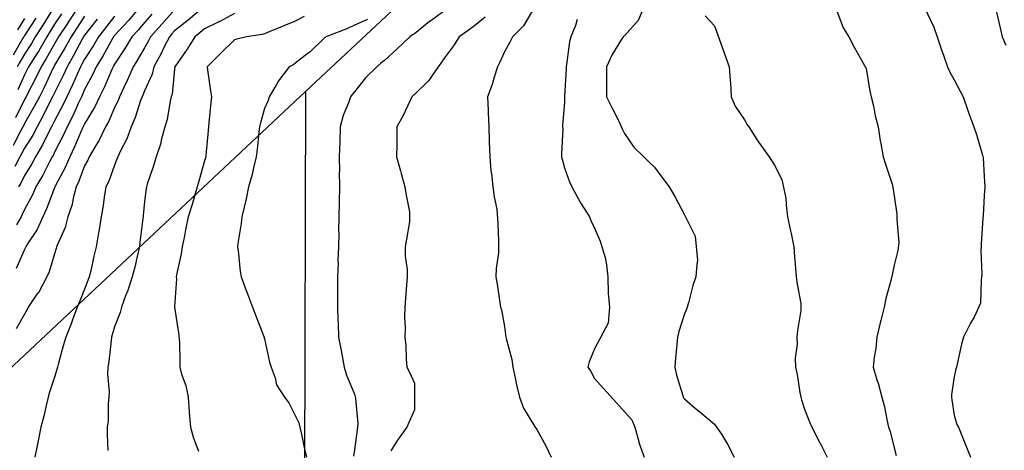
# Model space of a CAD drawing. Units: feet. Extents: x 2003557 to 2035789, y 13703733 to 13737231.
# Drawn here: x 2027454 to 2027885, y 13724220 to 13724409 of the extents above; entities that cross this region are included whole.
import ezdxf

# ---------------------------------------------------------------- set-up
doc = ezdxf.new("R2010")
doc.units = ezdxf.units.FT
doc.header["$MEASUREMENT"] = 0
doc.linetypes.add('HIDDEN2', pattern=[0.1875, 0.125, -0.0625])
doc.layers.get('Defpoints').update_dxf_attribs({"color": 201})
doc.layers.get('Defpoints').transparency = 0.34
for name, color, linetype in [('CE-TOPO-MAJR', 14, 'HIDDEN2'), ('CE-TOPO-MINR', 13, 'HIDDEN2'), ('VE-PROP-LINE', 8, 'Continuous'), ('VE-PROP-LINE-ADJ', 13, 'Continuous')]:
    doc.layers.add(name, color=color, linetype=linetype)

# ---------------------------------------------------------------- blocks, each defined once
blk = doc.blocks.new('ME2054810')
at = {"layer": 'VE-PROP-LINE', "color": 13, "flags": 128}
blk.add_lwpolyline([(2029957.33, 13721291.03, 0.07709), (2029701.61, 13719530.17), (2029708.46, 13718821.58), (2026270.08, 13718221.93), (2026514.9, 13714773.28), (2025856.05, 13714773.69), (2024613.78, 13716949.7), (2025022.26, 13718003.55), (2024833.66, 13719795.05), (2024617.89, 13720136.79), (2025345.83, 13720597.3), (2025347.51, 13721016.79), (2023679.23, 13721841.16), (2024062.59, 13723082.69), (2024698.9, 13722674.76), (2025367.14, 13722712.98), (2025953.2, 13723523.03), (2026674.43, 13723530.32), (2027578.86, 13724377.16), (2027571.98, 13721699.08), (2029562.93, 13721768.65), (2029901.53, 13721782.64)], format="xyb", dxfattribs=at)
at = {"layer": 'VE-PROP-LINE-ADJ'}
blk.add_line((2027578.86, 13724377.16, 985.16), (2028762.74, 13725484.39), dxfattribs=at)

msp = doc.modelspace()

# ---------------------------------------------------------------- block references
at = {"layer": 'Defpoints'}
msp.add_blockref('ME2054810', (0, 0), dxfattribs=at)

# ---------------------------------------------------------------- next in the draw order: linework, layer by layer
at = {"layer": 'CE-TOPO-MAJR', "color": 14, "linetype": 'Continuous', "lineweight": -3, "flags": 128}
for points, elevation in [([(2027479.46, 13724414.25), (2027475.31, 13724407.92), (2027474.33, 13724406.46), (2027470.76, 13724401.12), (2027470.13, 13724399.97), (2027468.98, 13724398.04), (2027465.39, 13724391.59), (2027463.13, 13724387.99), (2027460.78, 13724383.07), (2027457.18, 13724376.19), (2027456.51, 13724374.86), (2027456.29, 13724374.43), (2027455.85, 13724373.68), (2027451.94, 13724365.64)], 975), ([(2027727.13, 13724414.25), (2027724.43, 13724408.25), (2027718.43, 13724401.57), (2027718.16, 13724401.39), (2027717.83, 13724401.12), (2027717.03, 13724399.71), (2027713.14, 13724393.28), (2027710.62, 13724387.99), (2027710.61, 13724382.68), (2027710.59, 13724380.15), (2027710.59, 13724374.86), (2027713.19, 13724369.61), (2027716.03, 13724364.14), (2027717.53, 13724360.83), (2027718.43, 13724358.79), (2027722.6, 13724352.77), (2027726.98, 13724348.6), (2027729.25, 13724346.28), (2027731.56, 13724344.09), (2027735.25, 13724339.16), (2027737.99, 13724335.47), (2027740.48, 13724331.26), (2027744.69, 13724323.26), (2027745.6, 13724321.44), (2027749.38, 13724313.9), (2027750.44, 13724303.46), (2027750.16, 13724301.55), (2027749.65, 13724296.09), (2027748.42, 13724292.35), (2027746.53, 13724284.8), (2027745.62, 13724282.02), (2027744.69, 13724279.92), (2027742.24, 13724272.28), (2027741.63, 13724269.83), (2027741.44, 13724266.58), (2027740.77, 13724260.62), (2027740.57, 13724256.7), (2027741.21, 13724253.22), (2027744.02, 13724244.25), (2027744.17, 13724243.57), (2027744.37, 13724243.25), (2027744.69, 13724242.83), (2027749.47, 13724238.79), (2027751.41, 13724237.15), (2027757.82, 13724231.75), (2027760.93, 13724227.33), (2027763.53, 13724223.02), (2027766.44, 13724217.31)], 990), ([(2027511.64, 13724410.98), (2027508.37, 13724407.3), (2027505.52, 13724403.97), (2027502.87, 13724401.12), (2027500.03, 13724396.33), (2027495.24, 13724389.12), (2027494.84, 13724388.39), (2027494.59, 13724387.99), (2027494.06, 13724386.81), (2027490.9, 13724379.2), (2027488.67, 13724374.86), (2027486.56, 13724370.41), (2027482.11, 13724363.08), (2027481.7, 13724362.14), (2027481.49, 13724361.73), (2027480.99, 13724360.61), (2027477.79, 13724352.93), (2027475.66, 13724348.6), (2027473.7, 13724343.88), (2027469.33, 13724335.82), (2027469.16, 13724335.47), (2027468.98, 13724335.02), (2027465.53, 13724325.8), (2027463.79, 13724322.35), (2027461.35, 13724316.85), (2027457.19, 13724310.55), (2027456.39, 13724309.22), (2027455.85, 13724308.13), (2027452.15, 13724299.79)], 980), ([(2027605.95, 13724408.57), (2027600.27, 13724406.12), (2027596.89, 13724404.5), (2027587.79, 13724401.12), (2027587.43, 13724400.84), (2027587.14, 13724400.64), (2027580.73, 13724394.4), (2027579.48, 13724393.45), (2027574.02, 13724389.19), (2027573.29, 13724388.72), (2027571.76, 13724387.99), (2027567.09, 13724381.79), (2027566.19, 13724380.16), (2027563.01, 13724374.86), (2027562.46, 13724373.29), (2027560.89, 13724369.73), (2027559.12, 13724363.5), (2027558.76, 13724361.73), (2027558.48, 13724359.33), (2027557.67, 13724351.82), (2027557.28, 13724348.6), (2027556.08, 13724343.8), (2027555.44, 13724340.92), (2027553.96, 13724335.47), (2027552.92, 13724330.31), (2027551.94, 13724326.53), (2027551.01, 13724322.34), (2027550.71, 13724319.39), (2027549.27, 13724310.73), (2027549.1, 13724309.22), (2027549.36, 13724307.62), (2027550.21, 13724298.54), (2027550.68, 13724296.09), (2027552.43, 13724291.41), (2027553.45, 13724288.65), (2027555.64, 13724282.96), (2027557.08, 13724279.15), (2027560.66, 13724270.05), (2027560.89, 13724269.08), (2027563.1, 13724258.91), (2027563.85, 13724256.7), (2027565.6, 13724251.99), (2027566.22, 13724248.91), (2027569.66, 13724243.57), (2027571.57, 13724241.13), (2027575.87, 13724232.3), (2027576.42, 13724230.44), (2027577.1, 13724227.36), (2027578.31, 13724221.61), (2027579.28, 13724217.31)], 985)]:
    msp.add_lwpolyline(points, dxfattribs=dict(at, elevation=elevation))
at = {"layer": 'CE-TOPO-MINR', "color": 13, "linetype": 'Continuous', "lineweight": -3, "flags": 128}
for points, elevation in [([(2027506.52, 13724414.25), (2027501.3, 13724408.19), (2027495.24, 13724401.68), (2027494.99, 13724401.37), (2027494.8, 13724401.12), (2027494.22, 13724400.1), (2027490.31, 13724392.92), (2027487.2, 13724387.99), (2027485.62, 13724384.48), (2027482.11, 13724378.05), (2027481.17, 13724375.81), (2027480.72, 13724374.86), (2027479.49, 13724372.24), (2027477.09, 13724366.76), (2027474.48, 13724361.73), (2027472.79, 13724357.93), (2027468.98, 13724350.58), (2027468.35, 13724349.24), (2027467.97, 13724348.6), (2027466.82, 13724346.44), (2027463.89, 13724340.57), (2027460.83, 13724335.47), (2027459.35, 13724331.98), (2027455.85, 13724325.6), (2027454.87, 13724323.33), (2027454.34, 13724322.35), (2027452.33, 13724318.82)], 979), ([(2027468.48, 13724413.75), (2027463.88, 13724406.23), (2027460.57, 13724401.12), (2027458.85, 13724398.13), (2027455.85, 13724393.48), (2027453.85, 13724390), (2027452.63, 13724387.99)], 973), ([(2027534.42, 13724414.25), (2027527.43, 13724408.32), (2027521.5, 13724403.64), (2027520.32, 13724402.3), (2027519.27, 13724401.12), (2027517.03, 13724396.65), (2027515.68, 13724393.81), (2027512.43, 13724387.99), (2027511.66, 13724384.7), (2027508.37, 13724377.4), (2027507.65, 13724375.58), (2027507.32, 13724374.86), (2027506.68, 13724373.18), (2027504.32, 13724365.78), (2027502.49, 13724361.73), (2027500.56, 13724356.42), (2027497.82, 13724351.19), (2027496.64, 13724348.6), (2027496.32, 13724347.53), (2027495.24, 13724345), (2027492.77, 13724337.95), (2027491.45, 13724335.47), (2027490.68, 13724330.92), (2027490.28, 13724327.3), (2027489.33, 13724322.35), (2027488.43, 13724316.02), (2027488.28, 13724315.39), (2027487.25, 13724309.22), (2027486.15, 13724305.18), (2027484.86, 13724298.84), (2027484.19, 13724296.09), (2027483.6, 13724294.6), (2027482.11, 13724290.72), (2027479.88, 13724285.19), (2027478.86, 13724282.96), (2027476.98, 13724277.83), (2027476.27, 13724275.67), (2027473.87, 13724269.83), (2027472.8, 13724266.01), (2027470.75, 13724258.46), (2027470.26, 13724256.7), (2027470.01, 13724255.67), (2027468.98, 13724252.29), (2027466.84, 13724245.71), (2027466.16, 13724243.57), (2027465.27, 13724239.86), (2027464.24, 13724235.18), (2027463.05, 13724230.44), (2027461.8, 13724224.5), (2027461.5, 13724222.96), (2027460.34, 13724217.31)], 982), ([(2027679.05, 13724413.98), (2027674.31, 13724405.86), (2027669.43, 13724401.12), (2027668.35, 13724398.69), (2027665.92, 13724394.44), (2027663.9, 13724390), (2027662.84, 13724387.99), (2027661.42, 13724383.49), (2027660.6, 13724380.17), (2027658.55, 13724374.86), (2027658.81, 13724368.84), (2027658.86, 13724367.8), (2027659.12, 13724361.73), (2027659.29, 13724355.23), (2027659.28, 13724355.1), (2027659.48, 13724348.6), (2027659.96, 13724342.65), (2027660.24, 13724341.15), (2027660.81, 13724335.47), (2027661.5, 13724331.06), (2027662.54, 13724325.72), (2027663.08, 13724319.51), (2027663.36, 13724311.77), (2027663.34, 13724309.22), (2027663.3, 13724306.59), (2027662.26, 13724299.74), (2027662.22, 13724296.09), (2027662.76, 13724292.93), (2027663.94, 13724284.93), (2027664.27, 13724282.96), (2027664.65, 13724281.69), (2027665.92, 13724274.47), (2027666.49, 13724269.83), (2027666.62, 13724269.12), (2027669.18, 13724259.97), (2027669.67, 13724256.7), (2027670.69, 13724251.93), (2027671.26, 13724248.92), (2027672.47, 13724243.57), (2027674.28, 13724238.8), (2027679.05, 13724230.83), (2027680.06, 13724229.43), (2027684.07, 13724222.34), (2027686.39, 13724217.31)], 988), ([(2027810.98, 13724413.6), (2027814.27, 13724405.05), (2027816.62, 13724401.12), (2027818.96, 13724396.61), (2027824.29, 13724387.17), (2027825.95, 13724377.34), (2027826.5, 13724374.86), (2027827.42, 13724370.91), (2027828.27, 13724366.53), (2027829.5, 13724361.73), (2027830.46, 13724355.59), (2027830.7, 13724354.49), (2027831.74, 13724348.6), (2027832.91, 13724344.92), (2027835.86, 13724336.21), (2027836.6, 13724331.59), (2027837.73, 13724323.48), (2027837.77, 13724321.17), (2027838.53, 13724311.15), (2027838.17, 13724307.64), (2027836.6, 13724301.18), (2027835.63, 13724297.05), (2027835.11, 13724294.6), (2027832.92, 13724286.63), (2027832.11, 13724282.96), (2027830.68, 13724277.04), (2027830.43, 13724275.99), (2027828.94, 13724269.83), (2027828.51, 13724264.79), (2027827.77, 13724261), (2027827.32, 13724256.7), (2027829, 13724251.17), (2027829.52, 13724249.62), (2027831.17, 13724243.57), (2027832.36, 13724239.33), (2027833.31, 13724233.72), (2027834.09, 13724230.44), (2027834.76, 13724228.6), (2027836.6, 13724221.35), (2027837.4, 13724218.11)], 992), ([(2027849.73, 13724414.13), (2027853.84, 13724405.23), (2027855.33, 13724401.12), (2027857.19, 13724395.45), (2027858.29, 13724392.55), (2027859.91, 13724387.99), (2027860.81, 13724385.95), (2027862.85, 13724382.32), (2027865.36, 13724377.37), (2027866.7, 13724374.86), (2027868.84, 13724368.88), (2027869.14, 13724368.01), (2027871.47, 13724361.73), (2027872.56, 13724358.3), (2027875.23, 13724349.35), (2027875.53, 13724348.15), (2027875.98, 13724340.03), (2027876.18, 13724335.67), (2027876.17, 13724335.29), (2027875.98, 13724331.72), (2027875.45, 13724322.88), (2027875.39, 13724321.75), (2027874.67, 13724310.53), (2027874.58, 13724309.21), (2027874.47, 13724307.7), (2027874.88, 13724297.18), (2027874.78, 13724296.08), (2027874.6, 13724294.71), (2027874.32, 13724284.62), (2027871.54, 13724278.51), (2027869.97, 13724275.83), (2027866.87, 13724269.83), (2027866.03, 13724266.65), (2027864.07, 13724257.91), (2027863.77, 13724256.7), (2027863.6, 13724255.95), (2027862.85, 13724252.47), (2027861.68, 13724244.74), (2027861.62, 13724243.57), (2027861.72, 13724242.43), (2027862.85, 13724235.68), (2027864.01, 13724231.59), (2027864.63, 13724230.44), (2027865.82, 13724227.47), (2027867.94, 13724222.4), (2027869.89, 13724217.31)], 993), ([(2027880.76, 13724414.25), (2027882.2, 13724408.03), (2027882.33, 13724407.46), (2027883.8, 13724401.12), (2027885.41, 13724397.41)], 994), ([(2027460.86, 13724409.24), (2027455.85, 13724401.58), (2027455.68, 13724401.3), (2027455.57, 13724401.12), (2027455.17, 13724400.43), (2027450.86, 13724392.98)], 972), ([(2027482.11, 13724410.1), (2027478.56, 13724404.67), (2027476.19, 13724401.12), (2027473.66, 13724396.44), (2027468.98, 13724388.62), (2027468.76, 13724388.22), (2027468.61, 13724387.99), (2027468.28, 13724387.28), (2027464.57, 13724379.27), (2027462.33, 13724374.86), (2027460.13, 13724370.58), (2027455.85, 13724363.15), (2027455.39, 13724362.2), (2027455.13, 13724361.73), (2027454.3, 13724360.18), (2027450.88, 13724353.57)], 976), ([(2027521.5, 13724412.93), (2027515.97, 13724406.65), (2027511.06, 13724401.12), (2027510.16, 13724399.33), (2027508.37, 13724396.26), (2027505.35, 13724391.01), (2027503.4, 13724387.99), (2027500.97, 13724382.26), (2027499.34, 13724378.96), (2027497.42, 13724374.86), (2027496.82, 13724373.28), (2027495.24, 13724370.14), (2027492.73, 13724364.25), (2027491.3, 13724361.73), (2027488.31, 13724355.54), (2027487.07, 13724353.56), (2027484.17, 13724348.6), (2027483.56, 13724347.15), (2027482.11, 13724344.68), (2027479.66, 13724337.93), (2027478.44, 13724335.47), (2027477.14, 13724330.5), (2027476.7, 13724327.76), (2027474.82, 13724322.35), (2027473.57, 13724317.75), (2027470.4, 13724310.64), (2027469.89, 13724309.22), (2027469.72, 13724308.48), (2027468.98, 13724306.26), (2027466.7, 13724298.37), (2027465.6, 13724296.09), (2027462.19, 13724289.75), (2027460.99, 13724288.09), (2027457.44, 13724282.96), (2027456.93, 13724281.89), (2027455.85, 13724279.79), (2027452.25, 13724273.43)], 981), ([(2027455.85, 13724409.11), (2027452.81, 13724404.16)], 971), ([(2027472.08, 13724411.15), (2027468.98, 13724406.53), (2027466.93, 13724403.18), (2027465.6, 13724401.12), (2027462.04, 13724394.93), (2027460.67, 13724392.8), (2027457.65, 13724387.99), (2027457.07, 13724386.78), (2027455.85, 13724384.46), (2027452.89, 13724377.82)], 974), ([(2027495.24, 13724410.11), (2027491.3, 13724405.06), (2027488.16, 13724401.12), (2027485.97, 13724397.26), (2027482.11, 13724391.34), (2027480.96, 13724389.14), (2027480.29, 13724387.99), (2027478.84, 13724384.72), (2027476.89, 13724380.08), (2027474.4, 13724374.86), (2027472.68, 13724371.17), (2027468.98, 13724364.37), (2027468.11, 13724362.61), (2027467.62, 13724361.73), (2027466.19, 13724358.94), (2027463.75, 13724353.83), (2027460.64, 13724348.6), (2027458.98, 13724345.48), (2027455.85, 13724340.48), (2027454.19, 13724337.13), (2027453.19, 13724335.47)], 978), ([(2027547.76, 13724411.2), (2027541.27, 13724407.76), (2027541.17, 13724407.71), (2027534.63, 13724404.51), (2027532.79, 13724402.96), (2027530.43, 13724401.12), (2027527.02, 13724395.6), (2027521.93, 13724388.42), (2027521.63, 13724387.99), (2027521.5, 13724386.95), (2027520.41, 13724375.95), (2027520.04, 13724374.86), (2027519.53, 13724372.9), (2027518.33, 13724364.9), (2027517.23, 13724361.73), (2027515.71, 13724355.94), (2027515.49, 13724354.61), (2027513.41, 13724348.6), (2027512.25, 13724344.72), (2027509.57, 13724336.68), (2027509.19, 13724335.47), (2027509.03, 13724334.81), (2027508.37, 13724329.04), (2027507.77, 13724322.94), (2027507.71, 13724322.35), (2027507.64, 13724321.61), (2027506.38, 13724311.21), (2027506.19, 13724309.22), (2027505.47, 13724306.32), (2027504.12, 13724300.34), (2027502.99, 13724296.09), (2027501.14, 13724290.19), (2027500.1, 13724287.82), (2027498.26, 13724282.96), (2027497.69, 13724280.51), (2027495.24, 13724274.26), (2027494.26, 13724270.81), (2027493.98, 13724269.83), (2027493.73, 13724268.32), (2027492.74, 13724259.2), (2027492.26, 13724256.7), (2027492.12, 13724253.58), (2027492.88, 13724245.93), (2027492.74, 13724243.57), (2027492.41, 13724240.74), (2027492.46, 13724233.22), (2027492.04, 13724230.44), (2027491.99, 13724227.2), (2027492.36, 13724220.19)], 983), ([(2027578.27, 13724409.99), (2027574.02, 13724407.82), (2027569.34, 13724405.8), (2027562.97, 13724403.2), (2027560.89, 13724402.33), (2027559.91, 13724402.1), (2027552.97, 13724401.12), (2027548.8, 13724400.08), (2027547.76, 13724399.77), (2027541.78, 13724393.96), (2027535.73, 13724387.99), (2027535.93, 13724386.69), (2027537.24, 13724377.47), (2027537.64, 13724374.86), (2027537.34, 13724372.15), (2027536.55, 13724363.65), (2027536.34, 13724361.73), (2027536.18, 13724360.18), (2027535.19, 13724349.16), (2027535.03, 13724348.21), (2027534.63, 13724346.84), (2027532.13, 13724337.98), (2027531.48, 13724335.47), (2027530.13, 13724330.98), (2027529.19, 13724327.79), (2027527.54, 13724322.35), (2027526.5, 13724317.35), (2027525.66, 13724313.38), (2027524.79, 13724309.22), (2027524.47, 13724306.25), (2027522.41, 13724296.99), (2027522.28, 13724296.09), (2027522.36, 13724295.23), (2027521.53, 13724282.99), (2027521.53, 13724282.96), (2027521.54, 13724282.92), (2027523.31, 13724271.64), (2027523.7, 13724267.63), (2027523.89, 13724259.09), (2027523.77, 13724256.7), (2027524.57, 13724253.63), (2027526.51, 13724248.59), (2027527.44, 13724243.57), (2027527.91, 13724237.15), (2027527.93, 13724236.87), (2027528.43, 13724230.44), (2027529.83, 13724225.64), (2027531.94, 13724220)], 984), ([(2027639.66, 13724412.37), (2027633.23, 13724407.82), (2027633.07, 13724407.71), (2027626.53, 13724402.4), (2027625.74, 13724401.91), (2027624.55, 13724401.12), (2027618.87, 13724395.65), (2027613.4, 13724390.7), (2027611.8, 13724389.59), (2027610.03, 13724387.99), (2027605.12, 13724383.14), (2027600.27, 13724376.97), (2027599.22, 13724375.91), (2027598.54, 13724374.86), (2027597.67, 13724372.25), (2027595.4, 13724366.6), (2027594.08, 13724361.73), (2027593.84, 13724355.29), (2027593.83, 13724355.05), (2027593.58, 13724348.6), (2027593.66, 13724342.08), (2027593.65, 13724341.98), (2027593.76, 13724335.47), (2027593.63, 13724328.99), (2027593.61, 13724328.81), (2027593.46, 13724322.34), (2027593.31, 13724316.18), (2027593.37, 13724315.44), (2027593.24, 13724309.22), (2027593.05, 13724303.31), (2027593.07, 13724302.01), (2027592.89, 13724296.09), (2027592.83, 13724290.4), (2027592.92, 13724288.74), (2027592.87, 13724282.96), (2027593.02, 13724277.08), (2027593.13, 13724275.82), (2027593.27, 13724269.83), (2027594.42, 13724263.98), (2027594.68, 13724262.29), (2027595.71, 13724256.7), (2027596.78, 13724253.21), (2027600.27, 13724244.86), (2027600.75, 13724243.09), (2027601.77, 13724231.94), (2027601.44, 13724229.27), (2027600.27, 13724220.59), (2027599.79, 13724217.79)], 986), ([(2027657.43, 13724409.61), (2027652.79, 13724405.82), (2027650.02, 13724403.89), (2027646.05, 13724401.12), (2027643.64, 13724397.14), (2027639.66, 13724391.89), (2027638.11, 13724389.54), (2027636.92, 13724387.99), (2027632.71, 13724381.81), (2027626.53, 13724375.92), (2027625.98, 13724375.41), (2027625.43, 13724374.86), (2027624.37, 13724372.7), (2027621.61, 13724366.65), (2027618.87, 13724361.73), (2027618.78, 13724356.35), (2027618.8, 13724354), (2027618.72, 13724348.6), (2027620.46, 13724342.53), (2027620.76, 13724341.25), (2027622.28, 13724335.47), (2027622.89, 13724331.84), (2027624.32, 13724324.55), (2027624.34, 13724320.15), (2027623.1, 13724312.65), (2027622.49, 13724309.22), (2027622.51, 13724305.2), (2027623.28, 13724299.34), (2027623.3, 13724296.09), (2027622.99, 13724292.54), (2027622.66, 13724286.83), (2027622.3, 13724282.96), (2027622.18, 13724278.6), (2027622.47, 13724273.89), (2027622.34, 13724269.83), (2027622.79, 13724266.09), (2027622.91, 13724260.32), (2027623.27, 13724256.7), (2027624.35, 13724254.52), (2027626.53, 13724249.67), (2027626.53, 13724238.05), (2027624.15, 13724232.82), (2027623.27, 13724230.44), (2027619.14, 13724224.7), (2027616.17, 13724220.08)], 987), ([(2027753.85, 13724410.28), (2027757.82, 13724405.92), (2027764.37, 13724387.99), (2027764.74, 13724381.77), (2027764.84, 13724380.97), (2027765.25, 13724374.86), (2027766.87, 13724370.78), (2027770.95, 13724364.74), (2027772.09, 13724362.87), (2027772.85, 13724361.73), (2027776.46, 13724356.22), (2027777.28, 13724354.93), (2027781.86, 13724348.6), (2027784.08, 13724344.91), (2027787.35, 13724338.75), (2027789.07, 13724330.48), (2027789.32, 13724327.58), (2027789.84, 13724322.34), (2027791.12, 13724316.25), (2027791.38, 13724315.05), (2027792.61, 13724309.21), (2027792.93, 13724304.94), (2027793.31, 13724299.98), (2027793.61, 13724296.09), (2027794.11, 13724292.99), (2027795.64, 13724284.53), (2027795.73, 13724281.48), (2027794.29, 13724272.75), (2027793.99, 13724269.83), (2027794.05, 13724266.66), (2027793.26, 13724260.64), (2027793.32, 13724256.7), (2027794.03, 13724253.52), (2027795.25, 13724245.53), (2027795.64, 13724243.57), (2027796.01, 13724242.37), (2027797.21, 13724238.35), (2027799.54, 13724232.77), (2027800.5, 13724230.44), (2027803.83, 13724223.94), (2027803.96, 13724223.69), (2027807.21, 13724217.31)], 991), ([(2027487.61, 13724408.75), (2027482.11, 13724401.85), (2027481.82, 13724401.41), (2027481.63, 13724401.12), (2027481.06, 13724400.07), (2027477.26, 13724392.84), (2027474.44, 13724387.99), (2027472.77, 13724384.21), (2027468.98, 13724376.59), (2027468.44, 13724375.41), (2027468.16, 13724374.86), (2027467.28, 13724373.16), (2027464.06, 13724366.66), (2027461.31, 13724361.73), (2027459.46, 13724358.12), (2027455.85, 13724352.37), (2027454.57, 13724349.89), (2027453.84, 13724348.6), (2027451.59, 13724344.34)], 977), ([(2027697.83, 13724408.59), (2027697.02, 13724405.96), (2027694.94, 13724401.12), (2027694.48, 13724398.82), (2027693.12, 13724388.93), (2027692.95, 13724387.99), (2027692.93, 13724387.24), (2027692.28, 13724374.97), (2027692.28, 13724374.86), (2027692.18, 13724372.32), (2027691.39, 13724362.51), (2027691.41, 13724361.73), (2027691.45, 13724361), (2027690.84, 13724349.94), (2027690.9, 13724348.6), (2027691.14, 13724347.57), (2027692.18, 13724343.75), (2027694.4, 13724337.7), (2027695.45, 13724335.47), (2027698.92, 13724329.09), (2027699.58, 13724328.07), (2027703.14, 13724322.34), (2027703.8, 13724320.84), (2027705.31, 13724317.4), (2027707.83, 13724311.74), (2027709.99, 13724304.54), (2027710.57, 13724301.35), (2027711.16, 13724296.09), (2027711.4, 13724289.05), (2027711.88, 13724282.96), (2027711.33, 13724275.86), (2027705.31, 13724264.61), (2027703.01, 13724258.99), (2027702.49, 13724256.7), (2027703.67, 13724255.06), (2027705.31, 13724251.69), (2027721.66, 13724233.67), (2027723, 13724230.44), (2027724.72, 13724224.16), (2027724.8, 13724223.67), (2027727.14, 13724217.31)], 989)]:
    msp.add_lwpolyline(points, dxfattribs=dict(at, elevation=elevation))

doc.saveas('drawing.dxf')
